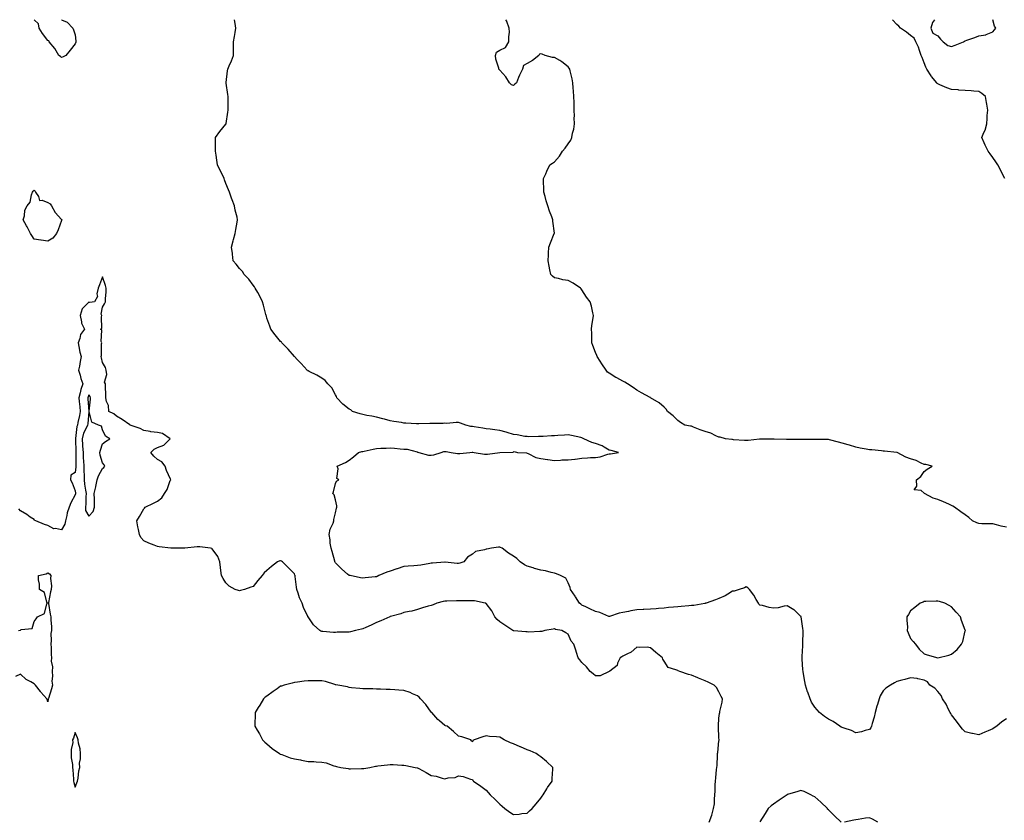
# Model space of a CAD drawing. Units: inches. Extents: x 950003 to 952643, y 7247738 to 7250378.
# Drawn here: x 950617 to 951337, y 7249793 to 7250378 of the extents above; entities that cross this region are included whole.
import ezdxf

# ---------------------------------------------------------------- set-up
doc = ezdxf.new("R2010")
doc.units = ezdxf.units.IN
doc.header["$MEASUREMENT"] = 0
doc.layers.add('Contour_95007247', color=7, linetype='Continuous', true_color=0xcb8454)

msp = doc.modelspace()

# ---------------------------------------------------------------- linework, layer by layer
at = {"layer": 'Contour_95007247'}
for points in [[(950648.04, 7250378, 3202), (950648.05, 7250377.99, 3202), (950652.24, 7250376.11, 3202), (950656.3, 7250371.92, 3202), (950656.84, 7250370.71, 3202), (950658.05, 7250366.85, 3202), (950658.43, 7250362.3, 3202), (950658.43, 7250361.92, 3202), (950658.39, 7250361.58, 3202), (950658.05, 7250360.28, 3202), (950654.21, 7250355.76, 3202), (950651.07, 7250351.92, 3202), (950649.16, 7250350.81, 3202), (950648.05, 7250350.46, 3202), (950647.23, 7250351.1, 3202), (950646.17, 7250351.92, 3202), (950643.12, 7250356.85, 3202), (950643.07, 7250356.94, 3202), (950639.01, 7250361.92, 3202), (950638.72, 7250362.59, 3202), (950638.05, 7250362.71, 3202), (950634.12, 7250367.99, 3202), (950631.59, 7250371.92, 3202), (950631.17, 7250375.04, 3202), (950628.11, 7250378, 3202)], [(951338.05, 7249867.46, 3202), (951334.77, 7249865.2, 3202), (951330.99, 7249861.92, 3202), (951329.16, 7249860.81, 3202), (951328.05, 7249859.99, 3202), (951324.69, 7249858.56, 3202), (951322.31, 7249857.66, 3202), (951318.05, 7249855.6, 3202), (951313.41, 7249856.56, 3202), (951312.8, 7249856.67, 3202), (951308.05, 7249857.74, 3202), (951306.04, 7249859.91, 3202), (951304.18, 7249861.92, 3202), (951301.7, 7249865.57, 3202), (951298.05, 7249870.15, 3202), (951297.42, 7249871.29, 3202), (951296.98, 7249871.92, 3202), (951295.86, 7249874.11, 3202), (951294.19, 7249878.06, 3202), (951291.44, 7249881.92, 3202), (951290.43, 7249884.3, 3202), (951288.05, 7249887.26, 3202), (951285.87, 7249889.74, 3202), (951282.05, 7249891.92, 3202), (951280.42, 7249894.29, 3202), (951278.05, 7249895.59, 3202), (951273.43, 7249896.54, 3202), (951272.88, 7249896.75, 3202), (951268.05, 7249897.38, 3202), (951263.97, 7249896, 3202), (951261.75, 7249895.62, 3202), (951258.05, 7249894.68, 3202), (951256.3, 7249893.67, 3202), (951253.41, 7249891.92, 3202), (951250.13, 7249889.84, 3202), (951248.05, 7249887.72, 3202), (951245.94, 7249884.03, 3202), (951245.16, 7249881.92, 3202), (951243.84, 7249877.71, 3202), (951243.41, 7249876.56, 3202), (951242.19, 7249871.92, 3202), (951241.41, 7249868.56, 3202), (951240.15, 7249864.02, 3202), (951239.61, 7249861.92, 3202), (951239.08, 7249860.89, 3202), (951238.05, 7249859.56, 3202), (951235.03, 7249858.9, 3202), (951232.22, 7249857.75, 3202), (951228.05, 7249857.18, 3202), (951224.91, 7249858.78, 3202), (951219.5, 7249860.47, 3202), (951218.05, 7249861.05, 3202), (951217.5, 7249861.37, 3202), (951216.51, 7249861.92, 3202), (951211.44, 7249865.31, 3202), (951208.05, 7249867.17, 3202), (951205.25, 7249869.12, 3202), (951201.69, 7249871.92, 3202), (951199.95, 7249873.82, 3202), (951198.05, 7249875.98, 3202), (951195.75, 7249879.62, 3202), (951194.66, 7249881.92, 3202), (951192.93, 7249886.8, 3202), (951192.84, 7249887.13, 3202), (951191.26, 7249891.92, 3202), (951190.78, 7249894.65, 3202), (951189.85, 7249900.12, 3202), (951189.52, 7249901.92, 3202), (951189.47, 7249903.34, 3202), (951189.02, 7249910.95, 3202), (951188.97, 7249911.92, 3202), (951189.02, 7249912.89, 3202), (951189.34, 7249920.63, 3202), (951189.39, 7249921.92, 3202), (951189.44, 7249923.31, 3202), (951189.55, 7249930.42, 3202), (951189.59, 7249931.92, 3202), (951189.44, 7249933.31, 3202), (951188.16, 7249941.81, 3202), (951188.15, 7249941.92, 3202), (951188.13, 7249942, 3202), (951188.05, 7249942.15, 3202), (951183.1, 7249946.97, 3202), (951182.91, 7249947.06, 3202), (951178.05, 7249949.89, 3202), (951175.68, 7249949.55, 3202), (951171.45, 7249948.52, 3202), (951168.05, 7249948.12, 3202), (951164.78, 7249948.65, 3202), (951159.91, 7249950.06, 3202), (951158.05, 7249950.46, 3202), (951157.33, 7249951.2, 3202), (951156.99, 7249951.92, 3202), (951155.4, 7249954.57, 3202), (951153.73, 7249957.6, 3202), (951150.4, 7249961.92, 3202), (951149.2, 7249963.07, 3202), (951148.05, 7249963.71, 3202), (951146.86, 7249963.11, 3202), (951142.99, 7249961.92, 3202), (951139.36, 7249960.61, 3202), (951138.05, 7249960.55, 3202), (951134.54, 7249958.41, 3202), (951132.78, 7249957.19, 3202), (951128.05, 7249955.33, 3202), (951125.63, 7249954.34, 3202), (951118.91, 7249951.92, 3202), (951118.26, 7249951.71, 3202), (951118.05, 7249951.69, 3202), (951117.79, 7249951.66, 3202), (951109.75, 7249950.22, 3202), (951108.05, 7249950.08, 3202), (951106.04, 7249949.91, 3202), (951100.51, 7249949.46, 3202), (951098.05, 7249949.24, 3202), (951095.03, 7249948.9, 3202), (951091.32, 7249948.65, 3202), (951088.05, 7249948.25, 3202), (951084.04, 7249947.91, 3202), (951082.21, 7249947.76, 3202), (951078.05, 7249947.42, 3202), (951073.36, 7249947.23, 3202), (951072.73, 7249947.24, 3202), (951068.05, 7249947.05, 3202), (951063.78, 7249946.19, 3202), (951061.96, 7249945.83, 3202), (951058.05, 7249945.05, 3202), (951055.36, 7249944.61, 3202), (951048.26, 7249942.13, 3202), (951048.05, 7249942.08, 3202), (951047.83, 7249942.14, 3202), (951041.19, 7249945.06, 3202), (951038.05, 7249945.68, 3202), (951033.92, 7249947.79, 3202), (951030.81, 7249949.16, 3202), (951028.05, 7249950.45, 3202), (951027.23, 7249951.1, 3202), (951026.25, 7249951.92, 3202), (951023.49, 7249956.48, 3202), (951023.17, 7249957.04, 3202), (951019.82, 7249961.92, 3202), (951019.44, 7249963.31, 3202), (951018.05, 7249966.57, 3202), (951016.22, 7249970.09, 3202), (951012.42, 7249971.92, 3202), (951009.45, 7249973.32, 3202), (951008.05, 7249973.83, 3202), (951005.71, 7249974.26, 3202), (951001.57, 7249975.44, 3202), (950998.05, 7249975.93, 3202), (950993.34, 7249977.21, 3202), (950992.44, 7249977.53, 3202), (950988.05, 7249978.85, 3202), (950986.05, 7249979.92, 3202), (950982.97, 7249981.92, 3202), (950980.57, 7249984.44, 3202), (950978.05, 7249986.13, 3202), (950974.5, 7249988.37, 3202), (950969.7, 7249991.92, 3202), (950968.64, 7249992.51, 3202), (950968.05, 7249992.68, 3202), (950967.26, 7249992.71, 3202), (950962.12, 7249991.92, 3202), (950958.71, 7249991.26, 3202), (950958.05, 7249991.21, 3202), (950956.88, 7249990.75, 3202), (950950.37, 7249989.6, 3202), (950948.05, 7249987.62, 3202), (950944.53, 7249985.44, 3202), (950941.74, 7249981.92, 3202), (950938.95, 7249981.02, 3202), (950938.05, 7249980.8, 3202), (950937.04, 7249980.91, 3202), (950928.25, 7249981.72, 3202), (950928.05, 7249981.74, 3202), (950927.86, 7249981.73, 3202), (950918.93, 7249981.04, 3202), (950918.05, 7249981, 3202), (950916.98, 7249980.85, 3202), (950910.34, 7249979.63, 3202), (950908.05, 7249979.32, 3202), (950905.22, 7249979.09, 3202), (950901.15, 7249978.82, 3202), (950898.05, 7249978.56, 3202), (950893.12, 7249976.99, 3202), (950893.01, 7249976.96, 3202), (950888.05, 7249975.27, 3202), (950885.58, 7249974.39, 3202), (950879.72, 7249971.92, 3202), (950878.57, 7249971.4, 3202), (950878.05, 7249971.12, 3202), (950877.08, 7249970.95, 3202), (950869.65, 7249970.32, 3202), (950868.05, 7249970, 3202), (950866.4, 7249970.27, 3202), (950858.76, 7249971.92, 3202), (950858.18, 7249972.05, 3202), (950858.05, 7249972.11, 3202), (950856.85, 7249973.12, 3202), (950852.7, 7249976.57, 3202), (950848.05, 7249981.19, 3202), (950847.81, 7249981.68, 3202), (950847.7, 7249981.92, 3202), (950847.56, 7249982.41, 3202), (950845.61, 7249989.48, 3202), (950844.87, 7249991.92, 3202), (950844.27, 7249995.7, 3202), (950844.23, 7249998.1, 3202), (950843.36, 7250001.92, 3202), (950844.18, 7250005.79, 3202), (950846.36, 7250010.23, 3202), (950846.94, 7250011.92, 3202), (950846.95, 7250013.02, 3202), (950848.05, 7250017.88, 3202), (950848.76, 7250021.21, 3202), (950849, 7250021.92, 3202), (950849.14, 7250023.01, 3202), (950848.05, 7250027.25, 3202), (950847.01, 7250030.88, 3202), (950846.15, 7250031.92, 3202), (950846.76, 7250033.21, 3202), (950848.05, 7250039.21, 3202), (950848.91, 7250041.06, 3202), (950850.6, 7250041.92, 3202), (950848.97, 7250042.84, 3202), (950850.03, 7250049.94, 3202), (950849.41, 7250051.92, 3202), (950855.46, 7250054.51, 3202), (950858.05, 7250056.31, 3202), (950861.19, 7250058.78, 3202), (950864.99, 7250061.92, 3202), (950867.44, 7250062.53, 3202), (950868.05, 7250062.71, 3202), (950869.04, 7250062.91, 3202), (950875.55, 7250064.42, 3202), (950878.05, 7250064.87, 3202), (950881.19, 7250065.06, 3202), (950885.01, 7250064.96, 3202), (950888.05, 7250065.19, 3202), (950891.1, 7250064.97, 3202), (950895.41, 7250064.56, 3202), (950898.05, 7250064.34, 3202), (950900.32, 7250064.19, 3202), (950907.71, 7250062.26, 3202), (950908.05, 7250062.22, 3202), (950908.29, 7250062.16, 3202), (950908.98, 7250061.92, 3202), (950916.1, 7250059.97, 3202), (950918.05, 7250059.85, 3202), (950919.8, 7250060.17, 3202), (950925.22, 7250061.92, 3202), (950927.3, 7250062.67, 3202), (950928.05, 7250062.71, 3202), (950928.83, 7250062.7, 3202), (950932.47, 7250061.92, 3202), (950937.2, 7250061.07, 3202), (950938.05, 7250061.09, 3202), (950938.9, 7250061.07, 3202), (950946.2, 7250061.92, 3202), (950947.82, 7250062.15, 3202), (950948.05, 7250062.14, 3202), (950948.28, 7250062.15, 3202), (950949.45, 7250061.92, 3202), (950956.9, 7250060.77, 3202), (950958.05, 7250060.74, 3202), (950959.19, 7250060.78, 3202), (950968.05, 7250061.92, 3202), (950977.76, 7250062.21, 3202), (950978.05, 7250062.39, 3202), (950978.64, 7250062.51, 3202), (950981.04, 7250061.92, 3202), (950987.66, 7250061.53, 3202), (950988.05, 7250061.49, 3202), (950988.71, 7250061.26, 3202), (950994.47, 7250058.34, 3202), (950998.05, 7250057.55, 3202), (951002.81, 7250056.68, 3202), (951003.28, 7250056.69, 3202), (951008.05, 7250056.06, 3202), (951012.33, 7250056.2, 3202), (951013.49, 7250056.48, 3202), (951018.05, 7250056.57, 3202), (951022.91, 7250057.06, 3202), (951023.25, 7250057.12, 3202), (951028.05, 7250057.68, 3202), (951032.09, 7250057.88, 3202), (951034.26, 7250058.13, 3202), (951038.05, 7250058.34, 3202), (951041.27, 7250058.7, 3202), (951046.91, 7250060.78, 3202), (951048.05, 7250060.97, 3202), (951049.05, 7250060.92, 3202), (951054.83, 7250061.92, 3202), (951049.43, 7250063.3, 3202), (951048.05, 7250063.56, 3202), (951044.31, 7250065.66, 3202), (951042.79, 7250066.66, 3202), (951038.05, 7250068.38, 3202), (951035.37, 7250069.24, 3202), (951029.58, 7250071.92, 3202), (951028.52, 7250072.39, 3202), (951028.05, 7250072.54, 3202), (951027.25, 7250072.72, 3202), (951020.41, 7250074.28, 3202), (951018.05, 7250074.84, 3202), (951015.32, 7250074.65, 3202), (951010.43, 7250074.3, 3202), (951008.05, 7250074.15, 3202), (951005.96, 7250074.01, 3202), (950999.69, 7250073.56, 3202), (950998.05, 7250073.45, 3202), (950996.33, 7250073.64, 3202), (950989.39, 7250073.26, 3202), (950988.05, 7250073.47, 3202), (950986.3, 7250073.67, 3202), (950980.87, 7250074.74, 3202), (950978.05, 7250075.01, 3202), (950973.57, 7250076.4, 3202), (950972.8, 7250076.67, 3202), (950968.05, 7250078.03, 3202), (950964.49, 7250078.36, 3202), (950961, 7250078.97, 3202), (950958.05, 7250079.28, 3202), (950955.81, 7250079.68, 3202), (950949.4, 7250080.57, 3202), (950948.05, 7250080.8, 3202), (950946.96, 7250080.83, 3202), (950943.31, 7250081.92, 3202), (950939.36, 7250083.23, 3202), (950938.05, 7250083.7, 3202), (950936.26, 7250083.71, 3202), (950929.3, 7250083.17, 3202), (950928.05, 7250083.18, 3202), (950926.81, 7250083.16, 3202), (950919.12, 7250082.99, 3202), (950918.05, 7250082.98, 3202), (950916.98, 7250082.99, 3202), (950908.86, 7250082.73, 3202), (950908.05, 7250082.73, 3202), (950907.23, 7250082.74, 3202), (950899.51, 7250083.38, 3202), (950898.05, 7250083.38, 3202), (950896.24, 7250083.73, 3202), (950890.61, 7250084.48, 3202), (950888.05, 7250085.04, 3202), (950883.78, 7250086.19, 3202), (950882.67, 7250086.54, 3202), (950878.05, 7250087.64, 3202), (950874.66, 7250088.53, 3202), (950870.95, 7250089.02, 3202), (950868.05, 7250089.63, 3202), (950866.14, 7250090.01, 3202), (950860.52, 7250091.92, 3202), (950859.18, 7250093.05, 3202), (950858.05, 7250093.64, 3202), (950853.41, 7250097.28, 3202), (950849.09, 7250101.92, 3202), (950848.88, 7250102.75, 3202), (950848.05, 7250104.1, 3202), (950845.31, 7250109.18, 3202), (950842.42, 7250111.92, 3202), (950840.5, 7250114.37, 3202), (950838.05, 7250116.2, 3202), (950834.4, 7250118.27, 3202), (950828.95, 7250121.02, 3202), (950828.05, 7250121.49, 3202), (950827.77, 7250121.64, 3202), (950827.37, 7250121.92, 3202), (950822.91, 7250126.78, 3202), (950820.05, 7250129.92, 3202), (950818.22, 7250131.92, 3202), (950818.14, 7250132.01, 3202), (950818.05, 7250132.1, 3202), (950813.55, 7250137.42, 3202), (950808.97, 7250141.92, 3202), (950808.57, 7250142.44, 3202), (950808.05, 7250143, 3202), (950804.03, 7250147.9, 3202), (950800.78, 7250151.92, 3202), (950800.16, 7250154.03, 3202), (950798.05, 7250160.08, 3202), (950797.6, 7250161.47, 3202), (950797.46, 7250161.92, 3202), (950797.23, 7250162.74, 3202), (950795.58, 7250169.45, 3202), (950794.77, 7250171.92, 3202), (950792.63, 7250176.5, 3202), (950791.3, 7250178.67, 3202), (950789.45, 7250181.92, 3202), (950788.97, 7250182.84, 3202), (950788.05, 7250184.06, 3202), (950784.71, 7250188.58, 3202), (950781.36, 7250191.92, 3202), (950780.11, 7250193.98, 3202), (950778.05, 7250196.17, 3202), (950775.51, 7250199.38, 3202), (950773.48, 7250201.92, 3202), (950772.87, 7250206.74, 3202), (950772.82, 7250207.15, 3202), (950772.19, 7250211.92, 3202), (950773.43, 7250216.54, 3202), (950773.67, 7250217.54, 3202), (950774.72, 7250221.92, 3202), (950775.28, 7250224.69, 3202), (950776.22, 7250230.09, 3202), (950776.55, 7250231.92, 3202), (950776.17, 7250233.8, 3202), (950774.93, 7250238.8, 3202), (950774.37, 7250241.92, 3202), (950772.67, 7250246.54, 3202), (950772.26, 7250247.71, 3202), (950770.76, 7250251.92, 3202), (950769.9, 7250253.77, 3202), (950768.05, 7250258.24, 3202), (950767.14, 7250261.01, 3202), (950766.9, 7250261.92, 3202), (950765.76, 7250264.21, 3202), (950763.92, 7250267.79, 3202), (950761.94, 7250271.92, 3202), (950761.44, 7250275.31, 3202), (950760.89, 7250279.08, 3202), (950760.48, 7250281.92, 3202), (950760.51, 7250284.38, 3202), (950760.38, 7250289.59, 3202), (950760.42, 7250291.92, 3202), (950763.6, 7250296.37, 3202), (950768.05, 7250301.71, 3202), (950768.14, 7250301.83, 3202), (950768.18, 7250301.92, 3202), (950768.2, 7250302.07, 3202), (950769.59, 7250310.38, 3202), (950769.8, 7250311.92, 3202), (950769.81, 7250313.68, 3202), (950769.71, 7250320.26, 3202), (950769.73, 7250321.92, 3202), (950769.58, 7250323.45, 3202), (950768.35, 7250331.62, 3202), (950768.32, 7250331.92, 3202), (950768.35, 7250332.22, 3202), (950769.27, 7250340.7, 3202), (950769.4, 7250341.92, 3202), (950770.37, 7250344.24, 3202), (950772.04, 7250347.93, 3202), (950773.57, 7250351.92, 3202), (950773.62, 7250356.35, 3202), (950773.61, 7250357.48, 3202), (950773.63, 7250361.92, 3202), (950774.29, 7250365.68, 3202), (950774.8, 7250368.67, 3202), (950775.4, 7250371.92, 3202), (950774.78, 7250375.19, 3202), (950774.46, 7250378, 3202)], [(951338.05, 7250007.27, 3201), (951334.17, 7250008.04, 3201), (951330.95, 7250009.02, 3201), (951328.05, 7250009.7, 3201), (951325.92, 7250009.79, 3201), (951320.08, 7250009.89, 3201), (951318.05, 7250009.97, 3201), (951316.52, 7250010.39, 3201), (951313.39, 7250011.92, 3201), (951310.59, 7250014.46, 3201), (951308.05, 7250016.42, 3201), (951304.77, 7250018.64, 3201), (951300.14, 7250021.92, 3201), (951298.85, 7250022.72, 3201), (951298.05, 7250023.07, 3201), (951295.93, 7250024.04, 3201), (951292.03, 7250025.9, 3201), (951288.05, 7250027.57, 3201), (951284.69, 7250028.56, 3201), (951278.26, 7250031.92, 3201), (951278.18, 7250032.05, 3201), (951278.05, 7250032.24, 3201), (951275.91, 7250034.06, 3201), (951270.82, 7250034.69, 3201), (951272.77, 7250037.2, 3201), (951272.31, 7250041.92, 3201), (951275.58, 7250044.39, 3201), (951278.05, 7250047.99, 3201), (951280.15, 7250049.82, 3201), (951283.73, 7250051.92, 3201), (951279.14, 7250053.01, 3201), (951278.05, 7250053.17, 3201), (951275.85, 7250054.12, 3201), (951272.13, 7250056, 3201), (951268.05, 7250057.35, 3201), (951264.5, 7250058.37, 3201), (951258.23, 7250061.92, 3201), (951258.1, 7250061.97, 3201), (951258.05, 7250061.98, 3201), (951257.98, 7250061.99, 3201), (951248.96, 7250062.83, 3201), (951248.05, 7250062.95, 3201), (951246.96, 7250063.01, 3201), (951239.85, 7250063.72, 3201), (951238.05, 7250063.82, 3201), (951235.62, 7250064.35, 3201), (951231.25, 7250065.12, 3201), (951228.05, 7250065.89, 3201), (951223.36, 7250067.23, 3201), (951222.5, 7250067.47, 3201), (951218.05, 7250068.72, 3201), (951215.44, 7250069.31, 3201), (951208.91, 7250071.06, 3201), (951208.05, 7250071.27, 3201), (951207.43, 7250071.3, 3201), (951198.62, 7250071.35, 3201), (951198.05, 7250071.38, 3201), (951197.51, 7250071.38, 3201), (951188.55, 7250071.42, 3201), (951188.05, 7250071.42, 3201), (951187.54, 7250071.41, 3201), (951178.66, 7250071.31, 3201), (951178.05, 7250071.3, 3201), (951177.46, 7250071.33, 3201), (951168.4, 7250071.57, 3201), (951168.05, 7250071.59, 3201), (951167.7, 7250071.57, 3201), (951158.37, 7250071.6, 3201), (951158.05, 7250071.58, 3201), (951157.71, 7250071.58, 3201), (951149.41, 7250070.56, 3201), (951148.05, 7250070.56, 3201), (951146.74, 7250070.61, 3201), (951138.75, 7250071.22, 3201), (951138.05, 7250071.25, 3201), (951137.44, 7250071.31, 3201), (951133.03, 7250071.92, 3201), (951129.11, 7250072.98, 3201), (951128.05, 7250073.16, 3201), (951125.98, 7250073.99, 3201), (951122.1, 7250075.97, 3201), (951118.05, 7250077.11, 3201), (951114.49, 7250078.36, 3201), (951109.47, 7250080.5, 3201), (951108.05, 7250081.06, 3201), (951107.35, 7250081.22, 3201), (951103.26, 7250081.92, 3201), (951099.97, 7250083.84, 3201), (951098.05, 7250085.22, 3201), (951094.75, 7250088.62, 3201), (951090.56, 7250091.92, 3201), (951089.6, 7250093.47, 3201), (951088.05, 7250094.92, 3201), (951084.37, 7250098.24, 3201), (951078.22, 7250101.92, 3201), (951078.13, 7250102, 3201), (951078.05, 7250102.03, 3201), (951077.82, 7250102.15, 3201), (951071.58, 7250105.45, 3201), (951068.05, 7250107.39, 3201), (951065.43, 7250109.3, 3201), (951061.25, 7250111.92, 3201), (951059.42, 7250113.29, 3201), (951058.05, 7250114.09, 3201), (951053.6, 7250116.37, 3201), (951052.85, 7250116.72, 3201), (951048.05, 7250119.7, 3201), (951046.8, 7250120.67, 3201), (951045.87, 7250121.92, 3201), (951042.67, 7250126.54, 3201), (951041.38, 7250128.59, 3201), (951039.24, 7250131.92, 3201), (951038.92, 7250132.79, 3201), (951038.05, 7250134.81, 3201), (951036.13, 7250140, 3201), (951035.39, 7250141.92, 3201), (951035.22, 7250144.75, 3201), (951035.22, 7250149.09, 3201), (951034.98, 7250151.92, 3201), (951035.35, 7250154.62, 3201), (951036.36, 7250160.23, 3201), (951036.62, 7250161.92, 3201), (951036.13, 7250163.84, 3201), (951034.97, 7250168.84, 3201), (951034.06, 7250171.92, 3201), (951031.51, 7250175.38, 3201), (951028.05, 7250180.64, 3201), (951027.48, 7250181.35, 3201), (951027.02, 7250181.92, 3201), (951021.59, 7250185.46, 3201), (951018.05, 7250187.55, 3201), (951014.08, 7250187.95, 3201), (951011, 7250188.97, 3201), (951008.05, 7250189.48, 3201), (951006.69, 7250190.56, 3201), (951005.3, 7250191.92, 3201), (951004.69, 7250195.28, 3201), (951004.05, 7250197.92, 3201), (951003.49, 7250201.92, 3201), (951003.67, 7250206.3, 3201), (951003.67, 7250207.55, 3201), (951003.83, 7250211.92, 3201), (951005.07, 7250214.9, 3201), (951007.88, 7250221.75, 3201), (951007.95, 7250221.92, 3201), (951007.94, 7250222.03, 3201), (951006.88, 7250230.75, 3201), (951006.75, 7250231.92, 3201), (951006.01, 7250233.96, 3201), (951004.38, 7250238.25, 3201), (951003.17, 7250241.92, 3201), (951001.9, 7250245.77, 3201), (951001.14, 7250248.83, 3201), (951000.23, 7250251.92, 3201), (951000.23, 7250254.1, 3201), (950999.96, 7250260.01, 3201), (950999.94, 7250261.92, 3201), (951001.59, 7250265.46, 3201), (951002.49, 7250267.48, 3201), (951004.67, 7250271.92, 3201), (951006.66, 7250273.31, 3201), (951008.05, 7250274.13, 3201), (951011.69, 7250278.28, 3201), (951013.93, 7250281.92, 3201), (951015.82, 7250284.15, 3201), (951018.05, 7250287.38, 3201), (951019.97, 7250290, 3201), (951020.69, 7250291.92, 3201), (951021.28, 7250295.15, 3201), (951022.05, 7250297.92, 3201), (951022.64, 7250301.92, 3201), (951022.52, 7250306.39, 3201), (951022.53, 7250307.44, 3201), (951022.43, 7250311.92, 3201), (951022.35, 7250316.22, 3201), (951022.36, 7250317.61, 3201), (951022.26, 7250321.92, 3201), (951021.97, 7250325.84, 3201), (951021.64, 7250328.33, 3201), (951021.34, 7250331.92, 3201), (951020.92, 7250334.79, 3201), (951019.42, 7250340.55, 3201), (951019.17, 7250341.92, 3201), (951018.81, 7250342.68, 3201), (951018.05, 7250343.52, 3201), (951013.46, 7250347.33, 3201), (951011.88, 7250348.09, 3201), (951008.05, 7250350.27, 3201), (951006.48, 7250350.35, 3201), (951001.29, 7250351.92, 3201), (950998.96, 7250352.83, 3201), (950998.05, 7250353.13, 3201), (950997.19, 7250352.78, 3201), (950996.64, 7250351.92, 3201), (950991.86, 7250348.11, 3201), (950988.05, 7250345.93, 3201), (950985.4, 7250344.57, 3201), (950984.57, 7250341.92, 3201), (950982.45, 7250337.52, 3201), (950981.84, 7250335.71, 3201), (950980.32, 7250331.92, 3201), (950979.15, 7250330.82, 3201), (950978.05, 7250329.95, 3201), (950976.55, 7250330.42, 3201), (950975.1, 7250331.92, 3201), (950972.5, 7250336.37, 3201), (950968.05, 7250341.05, 3201), (950967.7, 7250341.57, 3201), (950967.47, 7250341.92, 3201), (950967.34, 7250342.63, 3201), (950965.28, 7250349.15, 3201), (950964.89, 7250351.92, 3201), (950965.78, 7250354.19, 3201), (950968.05, 7250355.71, 3201), (950972.33, 7250357.64, 3201), (950974.66, 7250361.92, 3201), (950974.57, 7250365.4, 3201), (950975.11, 7250368.98, 3201), (950974.99, 7250371.92, 3201), (950973.19, 7250376.78, 3201), (950973.14, 7250377.01, 3201), (950972.49, 7250378, 3201)], [(951336.91, 7250261.92, 3200), (951335.77, 7250264.2, 3200), (951334.07, 7250267.94, 3200), (951331.77, 7250271.92, 3200), (951330.43, 7250274.3, 3200), (951328.05, 7250277.3, 3200), (951326.1, 7250279.97, 3200), (951324.68, 7250281.92, 3200), (951322.48, 7250286.35, 3200), (951321.83, 7250288.14, 3200), (951320.22, 7250291.92, 3200), (951321.64, 7250295.51, 3200), (951322.58, 7250297.39, 3200), (951323.74, 7250301.92, 3200), (951324.08, 7250305.89, 3200), (951324.13, 7250308, 3200), (951324.4, 7250311.92, 3200), (951323.73, 7250316.24, 3200), (951323.56, 7250317.43, 3200), (951322.85, 7250321.92, 3200), (951320.18, 7250324.05, 3200), (951318.05, 7250325.56, 3200), (951314.22, 7250325.75, 3200), (951312.25, 7250326.12, 3200), (951308.05, 7250326.3, 3200), (951303.34, 7250326.63, 3200), (951302.82, 7250326.69, 3200), (951298.05, 7250326.98, 3200), (951294.46, 7250328.33, 3200), (951289.44, 7250330.53, 3200), (951288.05, 7250331.1, 3200), (951287.59, 7250331.46, 3200), (951287.26, 7250331.92, 3200), (951283.36, 7250336.61, 3200), (951283.07, 7250336.94, 3200), (951280.03, 7250341.92, 3200), (951279.34, 7250343.21, 3200), (951278.05, 7250346.44, 3200), (951276.44, 7250350.31, 3200), (951275.85, 7250351.92, 3200), (951274.57, 7250355.4, 3200), (951273.94, 7250357.81, 3200), (951271.86, 7250361.92, 3200), (951270.6, 7250364.47, 3200), (951268.05, 7250366.4, 3200), (951265, 7250368.87, 3200), (951260.67, 7250371.92, 3200), (951259.45, 7250373.32, 3200), (951258.05, 7250374.49, 3200), (951254.83, 7250378, 3200)], [(951285.6, 7250378, 3200), (951284.14, 7250375.83, 3200), (951282.81, 7250371.92, 3200), (951284.33, 7250368.2, 3200), (951288.05, 7250366.09, 3200), (951289.9, 7250363.77, 3200), (951291.9, 7250361.92, 3200), (951295.36, 7250359.23, 3200), (951298.05, 7250358.45, 3200)], [(951298.05, 7250358.45, 3200), (951300.67, 7250359.3, 3200), (951306.68, 7250361.92, 3200), (951307.57, 7250362.4, 3200), (951308.05, 7250362.61, 3200), (951309.13, 7250363, 3200), (951315.07, 7250364.9, 3200), (951318.05, 7250366.15, 3200), (951323.02, 7250366.95, 3200), (951323.23, 7250367.1, 3200), (951328.05, 7250369.15, 3200), (951329.28, 7250370.69, 3200), (951330.31, 7250371.92, 3200), (951329.38, 7250373.25, 3200), (951328.27, 7250378, 3200)], [(951121.05, 7249791.92, 3203), (951123.05, 7249796.92, 3203), (951124.21, 7249801.92, 3203), (951124.82, 7249805.15, 3203), (951124.78, 7249808.65, 3203), (951125.22, 7249811.92, 3203), (951125.43, 7249814.54, 3203), (951125.39, 7249819.26, 3203), (951125.58, 7249821.92, 3203), (951125.82, 7249824.15, 3203), (951126.44, 7249830.31, 3203), (951126.62, 7249831.92, 3203), (951126.74, 7249833.23, 3203), (951127.01, 7249840.88, 3203), (951127.09, 7249841.92, 3203), (951127.22, 7249842.75, 3203), (951128.05, 7249851.18, 3203), (951128.19, 7249851.78, 3203), (951128.21, 7249851.92, 3203), (951128.21, 7249852.08, 3203), (951128.05, 7249853.59, 3203), (951127.73, 7249861.6, 3203), (951127.73, 7249861.92, 3203), (951127.72, 7249862.25, 3203), (951128.05, 7249867.73, 3203), (951128.62, 7249871.35, 3203), (951128.67, 7249871.92, 3203), (951128.76, 7249872.63, 3203), (951130.48, 7249879.49, 3203), (951130.75, 7249881.92, 3203), (951129.87, 7249883.74, 3203), (951128.05, 7249887.08, 3203), (951126.33, 7249890.2, 3203), (951124.76, 7249891.92, 3203), (951120.26, 7249894.13, 3203), (951118.05, 7249895.04, 3203), (951113.24, 7249897.11, 3203), (951112.64, 7249897.33, 3203), (951108.05, 7249899.15, 3203), (951105.83, 7249899.7, 3203), (951099.56, 7249901.92, 3203), (951098.45, 7249902.32, 3203), (951098.05, 7249902.54, 3203), (951096.76, 7249903.21, 3203), (951090.94, 7249904.81, 3203), (951088.05, 7249909.58, 3203), (951087.15, 7249911.02, 3203), (951086.85, 7249911.92, 3203), (951081.99, 7249915.86, 3203), (951078.05, 7249919.24, 3203), (951075.71, 7249919.58, 3203), (951070.42, 7249919.55, 3203), (951068.05, 7249919.8, 3203), (951063.96, 7249916.01, 3203), (951060.76, 7249914.63, 3203), (951058.05, 7249913.14, 3203), (951057.32, 7249912.65, 3203), (951056.1, 7249911.92, 3203), (951054.15, 7249908.02, 3203), (951053.69, 7249906.28, 3203), (951048.35, 7249902.22, 3203), (951048.05, 7249901.97, 3203), (951048.02, 7249901.95, 3203), (951047.95, 7249901.92, 3203), (951041.32, 7249898.65, 3203), (951038.05, 7249898.76, 3203), (951036.27, 7249900.14, 3203), (951034.12, 7249901.92, 3203), (951031.4, 7249905.27, 3203), (951028.05, 7249908.6, 3203), (951026.46, 7249910.33, 3203), (951025.33, 7249911.92, 3203), (951024.07, 7249915.9, 3203), (951023.55, 7249917.42, 3203), (951022.24, 7249921.92, 3203), (951020.26, 7249924.13, 3203), (951018.05, 7249929.29, 3203), (951016.36, 7249930.23, 3203), (951013.46, 7249931.92, 3203), (951008.82, 7249932.69, 3203), (951008.05, 7249933.05, 3203), (951007.08, 7249932.89, 3203), (951000.9, 7249931.92, 3203), (950998.78, 7249931.19, 3203), (950998.05, 7249931.11, 3203), (950997.33, 7249931.2, 3203), (950989.31, 7249930.66, 3203), (950988.05, 7249930.77, 3203), (950987.11, 7249930.98, 3203), (950978.27, 7249931.7, 3203), (950978.05, 7249931.73, 3203), (950977.91, 7249931.78, 3203), (950977.6, 7249931.92, 3203), (950971.79, 7249935.66, 3203), (950968.05, 7249938.26, 3203), (950966.14, 7249940.01, 3203), (950964.46, 7249941.92, 3203), (950962.34, 7249946.21, 3203), (950958.05, 7249951.6, 3203), (950957.88, 7249951.75, 3203), (950957.5, 7249951.92, 3203), (950949.68, 7249953.55, 3203), (950948.05, 7249953.63, 3203), (950946.44, 7249953.53, 3203), (950939.71, 7249953.58, 3203), (950938.05, 7249953.49, 3203), (950936.49, 7249953.48, 3203), (950929.43, 7249953.3, 3203), (950928.05, 7249953.29, 3203), (950926.85, 7249953.12, 3203), (950922.22, 7249951.92, 3203), (950919.31, 7249950.66, 3203), (950918.05, 7249950.23, 3203), (950915.66, 7249949.53, 3203), (950911.64, 7249948.33, 3203), (950908.05, 7249947.29, 3203), (950903.93, 7249946.04, 3203), (950901.92, 7249945.79, 3203), (950898.05, 7249944.9, 3203), (950895.87, 7249944.1, 3203), (950888.3, 7249942.17, 3203), (950888.05, 7249942.1, 3203), (950887.93, 7249942.04, 3203), (950887.66, 7249941.92, 3203), (950881.12, 7249938.85, 3203), (950878.05, 7249937.78, 3203), (950874.12, 7249935.85, 3203), (950870.27, 7249934.14, 3203), (950868.05, 7249933.11, 3203), (950867.01, 7249932.96, 3203), (950862.75, 7249931.92, 3203), (950859.11, 7249930.86, 3203), (950858.05, 7249930.66, 3203), (950856.69, 7249930.56, 3203), (950849.4, 7249930.57, 3203), (950848.05, 7249930.46, 3203), (950846.65, 7249930.52, 3203), (950838.89, 7249931.08, 3203), (950838.05, 7249931.13, 3203), (950837.5, 7249931.37, 3203), (950836.72, 7249931.92, 3203), (950832.14, 7249936.01, 3203), (950828.05, 7249941.73, 3203), (950827.96, 7249941.83, 3203), (950827.92, 7249941.92, 3203), (950827.83, 7249942.14, 3203), (950824.83, 7249948.7, 3203), (950823.65, 7249951.92, 3203), (950821.92, 7249955.79, 3203), (950820.86, 7249959.11, 3203), (950819.82, 7249961.92, 3203), (950819.59, 7249963.46, 3203), (950818.63, 7249971.34, 3203), (950818.54, 7249971.92, 3203), (950818.43, 7249972.3, 3203), (950818.05, 7249973.32, 3203), (950813.7, 7249977.57, 3203), (950809.51, 7249981.92, 3203), (950808.58, 7249982.45, 3203), (950808.05, 7249982.72, 3203), (950807.33, 7249982.64, 3203), (950805.68, 7249981.92, 3203), (950801.29, 7249978.68, 3203), (950798.05, 7249975.58, 3203), (950796.07, 7249973.9, 3203), (950794.63, 7249971.92, 3203), (950791.48, 7249968.49, 3203), (950788.05, 7249963.98, 3203), (950786.35, 7249963.62, 3203), (950781.55, 7249961.92, 3203), (950778.78, 7249961.19, 3203), (950778.05, 7249960.92, 3203), (950777.2, 7249961.07, 3203), (950774.8, 7249961.92, 3203), (950770.4, 7249964.27, 3203), (950768.05, 7249966.75, 3203), (950765.96, 7249969.83, 3203), (950764.87, 7249971.92, 3203), (950764.36, 7249975.61, 3203), (950764.1, 7249977.97, 3203), (950763.57, 7249981.92, 3203), (950762.09, 7249985.96, 3203), (950758.05, 7249991.54, 3203), (950757.81, 7249991.68, 3203), (950756.91, 7249991.92, 3203), (950749.09, 7249992.96, 3203), (950748.05, 7249993.04, 3203), (950747, 7249992.97, 3203), (950738.14, 7249992.01, 3203), (950738.05, 7249992, 3203), (950728.05, 7249992, 3203), (950727.95, 7249992.02, 3203), (950719.22, 7249993.09, 3203), (950718.05, 7249993.33, 3203), (950715.71, 7249994.26, 3203), (950711.81, 7249995.68, 3203), (950708.05, 7249997.43, 3203), (950706.03, 7249999.9, 3203), (950705.07, 7250001.92, 3203), (950704.33, 7250005.64, 3203), (950703.68, 7250007.55, 3203), (950703.09, 7250011.92, 3203), (950704.9, 7250015.07, 3203), (950708.05, 7250020.82, 3203), (950708.64, 7250021.33, 3203), (950708.98, 7250021.92, 3203), (950715.21, 7250024.76, 3203), (950718.05, 7250026.4, 3203), (950721.3, 7250028.67, 3203), (950723.33, 7250031.92, 3203), (950725.05, 7250034.92, 3203), (950727.46, 7250041.33, 3203), (950727.73, 7250041.92, 3203), (950727.51, 7250042.46, 3203), (950724.74, 7250048.61, 3203), (950723.63, 7250051.92, 3203), (950721.3, 7250055.17, 3203), (950718.05, 7250056.78, 3203), (950715.41, 7250059.28, 3203), (950713.2, 7250061.92, 3203), (950715.55, 7250064.42, 3203), (950718.05, 7250065.45, 3203), (950722.69, 7250067.28, 3203), (950727.26, 7250071.92, 3203), (950721.77, 7250075.64, 3203), (950718.05, 7250076.45, 3203), (950713.21, 7250077.08, 3203), (950712.81, 7250077.16, 3203), (950708.05, 7250077.88, 3203), (950705.42, 7250079.29, 3203), (950698.11, 7250081.92, 3203), (950698.05, 7250081.95, 3203), (950697.97, 7250082, 3203), (950692.23, 7250086.1, 3203), (950688.05, 7250088.46, 3203), (950686.31, 7250090.18, 3203), (950682.64, 7250091.92, 3203), (950682.33, 7250096.2, 3203), (950680.92, 7250099.05, 3203), (950680.43, 7250101.92, 3203), (950680.29, 7250104.16, 3203), (950680.17, 7250109.8, 3203), (950680.05, 7250111.92, 3203), (950679.33, 7250113.2, 3203), (950681.14, 7250118.83, 3203), (950680.66, 7250121.92, 3203), (950680.17, 7250124.04, 3203), (950678.05, 7250127.58, 3203), (950677.17, 7250131.04, 3203), (950676.94, 7250131.92, 3203), (950677.23, 7250132.74, 3203), (950677.27, 7250141.14, 3203), (950677.43, 7250141.92, 3203), (950677.08, 7250142.89, 3203), (950677.42, 7250151.3, 3203), (950676.44, 7250151.92, 3203), (950677.43, 7250152.54, 3203), (950677.09, 7250160.96, 3203), (950677.44, 7250161.92, 3203), (950676.98, 7250162.99, 3203), (950678.05, 7250168.12, 3203), (950679.45, 7250170.52, 3203), (950680.22, 7250171.92, 3203), (950680.15, 7250174.02, 3203), (950680.66, 7250179.31, 3203), (950680.6, 7250181.92, 3203), (950680.03, 7250183.9, 3203), (950678.05, 7250190.24, 3203), (950675.73, 7250184.24, 3203), (950674.75, 7250181.92, 3203), (950673.91, 7250177.78, 3203), (950674.24, 7250175.73, 3203), (950672.2, 7250171.92, 3203), (950668.59, 7250171.38, 3203), (950668.05, 7250171.65, 3203), (950663.17, 7250166.8, 3203), (950661.74, 7250161.92, 3203), (950662.66, 7250157.31, 3203), (950662.52, 7250156.39, 3203), (950664.81, 7250151.92, 3203), (950661.87, 7250148.1, 3203), (950661.35, 7250145.22, 3203), (950660.08, 7250141.92, 3203), (950660.75, 7250139.22, 3203), (950661.37, 7250135.24, 3203), (950662.41, 7250131.92, 3203), (950661.73, 7250128.24, 3203), (950661.1, 7250124.97, 3203), (950660.53, 7250121.92, 3203), (950661.57, 7250118.4, 3203), (950662.07, 7250115.94, 3203), (950663.57, 7250111.92, 3203), (950662.03, 7250107.94, 3203), (950661.58, 7250105.45, 3203), (950660.56, 7250101.92, 3203), (950660.83, 7250099.14, 3203), (950661.29, 7250095.16, 3203), (950661.6, 7250091.92, 3203), (950661.13, 7250088.84, 3203), (950659.96, 7250083.83, 3203), (950659.62, 7250081.92, 3203), (950659.18, 7250080.79, 3203), (950658.34, 7250072.21, 3203), (950658.27, 7250071.92, 3203), (950658.28, 7250071.69, 3203), (950658.47, 7250062.34, 3203), (950658.5, 7250061.92, 3203), (950658.52, 7250061.45, 3203), (950658.52, 7250052.39, 3203), (950658.55, 7250051.92, 3203), (950658.54, 7250051.43, 3203), (950658.05, 7250047.29, 3203), (950654.7, 7250045.27, 3203), (950654.58, 7250041.92, 3203), (950655.79, 7250039.66, 3203), (950658.05, 7250033.88, 3203), (950658.22, 7250032.09, 3203), (950658.24, 7250031.92, 3203), (950658.23, 7250031.74, 3203), (950658.05, 7250030.92, 3203), (950654.76, 7250025.21, 3203), (950653.67, 7250021.92, 3203), (950652.14, 7250017.83, 3203), (950651.89, 7250015.76, 3203), (950650.89, 7250011.92, 3203), (950650.44, 7250009.53, 3203), (950648.05, 7250005.31, 3203), (950643.64, 7250006.33, 3203), (950642.37, 7250006.24, 3203), (950638.05, 7250008.59, 3203), (950635.53, 7250009.4, 3203), (950629.3, 7250011.92, 3203), (950628.39, 7250012.26, 3203), (950628.05, 7250012.89, 3203), (950625.23, 7250014.74, 3203), (950622.62, 7250016.49, 3203), (950618.05, 7250019.32, 3203), (950616.9, 7250020.77, 3203)], [(950616.54, 7249931.92, 3203), (950617.83, 7249932.14, 3203), (950618.05, 7249932.22, 3203), (950618.66, 7249932.53, 3203), (950626.67, 7249933.3, 3203), (950628.05, 7249938.44, 3203), (950629.61, 7249940.36, 3203), (950630.39, 7249941.92, 3203), (950635.65, 7249944.32, 3203), (950637.36, 7249951.23, 3203), (950637.73, 7249951.92, 3203), (950637.39, 7249952.58, 3203), (950635.63, 7249959.5, 3203), (950631.82, 7249961.92, 3203), (950631.89, 7249965.76, 3203), (950631.17, 7249968.8, 3203), (950631.28, 7249971.92, 3203), (950636.81, 7249973.16, 3203), (950638.05, 7249973.93, 3203), (950639.31, 7249973.18, 3203), (950640.28, 7249971.92, 3203), (950640.08, 7249969.89, 3203), (950640.64, 7249964.51, 3203), (950640.45, 7249961.92, 3203), (950639.95, 7249960.02, 3203), (950638.51, 7249952.38, 3203), (950638.4, 7249951.92, 3203), (950638.49, 7249951.48, 3203), (950639.83, 7249943.7, 3203), (950640.24, 7249941.92, 3203), (950640.22, 7249939.75, 3203), (950640.66, 7249934.53, 3203), (950640.64, 7249931.92, 3203), (950640.27, 7249929.7, 3203), (950640.57, 7249924.44, 3203), (950640.3, 7249921.92, 3203), (950640.48, 7249919.49, 3203), (950640.56, 7249914.43, 3203), (950640.77, 7249911.92, 3203), (950640.45, 7249909.52, 3203), (950641.36, 7249905.23, 3203), (950641.14, 7249901.92, 3203), (950641.48, 7249898.49, 3203), (950640.9, 7249894.77, 3203), (950641.41, 7249891.92, 3203), (950640.75, 7249889.22, 3203), (950638.44, 7249882.31, 3203), (950638.33, 7249881.92, 3203), (950638.3, 7249881.67, 3203), (950638.05, 7249879.65, 3203), (950637.58, 7249881.45, 3203), (950637.32, 7249881.92, 3203), (950633, 7249886.87, 3203), (950632.66, 7249887.31, 3203), (950629.02, 7249891.92, 3203), (950628.59, 7249892.46, 3203), (950628.05, 7249892.91, 3203), (950625.62, 7249894.35, 3203), (950622.2, 7249896.07, 3203), (950618.05, 7249900, 3203), (950614.34, 7249898.21, 3203)], [(951217.5, 7249791.92, 3203), (951212.56, 7249796.43, 3203), (951208.05, 7249800.82, 3203), (951207.49, 7249801.36, 3203), (951207.32, 7249801.92, 3203), (951202.61, 7249806.48, 3203), (951198.05, 7249810.42, 3203), (951196.93, 7249810.8, 3203), (951195.19, 7249811.92, 3203), (951190.3, 7249814.17, 3203), (951188.05, 7249814.94, 3203), (951185.68, 7249814.29, 3203), (951178.15, 7249812.02, 3203), (951178.05, 7249811.99, 3203), (951177.99, 7249811.98, 3203), (951177.87, 7249811.92, 3203), (951172.08, 7249807.89, 3203), (951168.05, 7249804.92, 3203), (951166.22, 7249803.75, 3203), (951164.11, 7249801.92, 3203), (951161.84, 7249798.13, 3203), (951158.05, 7249792.18, 3203)], [(951244.25, 7249791.92, 3203), (951240.21, 7249794.08, 3203), (951238.05, 7249795.06, 3203), (951235.25, 7249794.72, 3203), (951229.91, 7249793.78, 3203), (951228.05, 7249793.52, 3203), (951226.55, 7249793.42, 3203), (951219.85, 7249791.92, 3203)]]:
    msp.add_polyline3d(points, dxfattribs=at)
for points in [[(950638.05, 7250216.28, 3202), (950633.09, 7250216.88, 3202), (950633.01, 7250216.88, 3202), (950628.05, 7250217.7, 3202), (950626.42, 7250220.29, 3202), (950625.38, 7250221.92, 3202), (950622.89, 7250226.76, 3202), (950622.5, 7250227.47, 3202), (950620.08, 7250231.92, 3202), (950620.93, 7250234.8, 3202), (950621.17, 7250238.8, 3202), (950623.01, 7250241.92, 3202), (950625.15, 7250244.82, 3202), (950626.11, 7250249.98, 3202), (950626.86, 7250251.92, 3202), (950627.26, 7250252.71, 3202), (950628.05, 7250253.55, 3202), (950628.8, 7250252.67, 3202), (950629.09, 7250251.92, 3202), (950631.21, 7250248.76, 3202), (950632.01, 7250245.88, 3202), (950633.83, 7250246.14, 3202), (950638.05, 7250244.58, 3202), (950639.6, 7250243.47, 3202), (950640.74, 7250241.92, 3202), (950643.32, 7250237.19, 3202), (950648.05, 7250232.08, 3202), (950648.13, 7250232, 3202), (950648.18, 7250231.92, 3202), (950648.16, 7250231.81, 3202), (950648.05, 7250231.41, 3202), (950645.46, 7250224.51, 3202), (950644.43, 7250221.92, 3202), (950641.6, 7250218.37, 3202)], [(950668.05, 7250015.47, 3204), (950671.17, 7250018.8, 3204), (950672.18, 7250021.92, 3204), (950672.07, 7250025.94, 3204), (950672.07, 7250027.9, 3204), (950671.97, 7250031.92, 3204), (950673.11, 7250036.86, 3204), (950673.13, 7250037, 3204), (950674.09, 7250041.92, 3204), (950675.08, 7250044.89, 3204), (950678.05, 7250050.23, 3204), (950679.02, 7250050.95, 3204), (950679.53, 7250051.92, 3204), (950679.06, 7250052.93, 3204), (950678.05, 7250054.37, 3204), (950676.17, 7250060.04, 3204), (950676.08, 7250061.92, 3204), (950676.48, 7250063.49, 3204), (950678.05, 7250068.21, 3204), (950680.03, 7250069.94, 3204), (950683.28, 7250071.92, 3204), (950680.02, 7250073.89, 3204), (950678.05, 7250078.47, 3204), (950677.2, 7250081.07, 3204), (950674.99, 7250081.92, 3204), (950670.19, 7250084.06, 3204), (950668.13, 7250091.84, 3204), (950668.08, 7250091.92, 3204), (950668.09, 7250091.96, 3204), (950669.21, 7250100.76, 3204), (950669.22, 7250101.92, 3204), (950668.97, 7250102.84, 3204), (950668.05, 7250103.98, 3204), (950667.39, 7250102.58, 3204), (950667.19, 7250101.92, 3204), (950667.27, 7250101.14, 3204), (950668.03, 7250091.94, 3204), (950668.03, 7250091.9, 3204), (950667.14, 7250082.83, 3204), (950666.99, 7250081.92, 3204), (950666.29, 7250080.16, 3204), (950664.07, 7250075.9, 3204), (950663.05, 7250071.92, 3204), (950663.33, 7250067.2, 3204), (950663.4, 7250066.57, 3204), (950663.7, 7250061.92, 3204), (950663.9, 7250057.77, 3204), (950664.08, 7250055.89, 3204), (950664.28, 7250051.92, 3204), (950664.25, 7250048.12, 3204), (950664.51, 7250045.46, 3204), (950664.48, 7250041.92, 3204), (950664.87, 7250038.74, 3204), (950665.6, 7250034.37, 3204), (950665.92, 7250031.92, 3204), (950665.71, 7250029.58, 3204), (950665.7, 7250024.27, 3204), (950665.43, 7250021.92, 3204), (950665.58, 7250019.45, 3204)], [(951288.05, 7249911.92, 3202), (951296.09, 7249913.88, 3202), (951298.05, 7249914.48, 3202), (951302.03, 7249917.94, 3202), (951305.31, 7249921.92, 3202), (951306.17, 7249923.8, 3202), (951308.05, 7249931.64, 3202), (951308.09, 7249931.88, 3202), (951308.1, 7249931.92, 3202), (951308.08, 7249931.95, 3202), (951308.05, 7249932.06, 3202), (951305.28, 7249939.15, 3202), (951304.6, 7249941.92, 3202), (951301.5, 7249945.37, 3202), (951298.05, 7249949.14, 3202), (951296.27, 7249950.14, 3202), (951293.1, 7249951.92, 3202), (951289.2, 7249953.07, 3202), (951288.05, 7249953.34, 3202), (951286.79, 7249953.18, 3202), (951279.18, 7249953.05, 3202), (951278.05, 7249952.94, 3202), (951277.33, 7249952.64, 3202), (951275.18, 7249951.92, 3202), (951271.29, 7249948.68, 3202), (951268.05, 7249946.22, 3202), (951266.46, 7249943.51, 3202), (951265.44, 7249941.92, 3202), (951265.43, 7249939.3, 3202), (951265.73, 7249934.24, 3202), (951265.71, 7249931.92, 3202), (951266.23, 7249930.1, 3202), (951268.05, 7249926.01, 3202), (951269.96, 7249923.83, 3202), (951271.78, 7249921.92, 3202), (951274.43, 7249918.3, 3202), (951278.05, 7249914.93, 3202), (951280.23, 7249914.1, 3202)], [(950988.05, 7249798.56, 3204), (950989.87, 7249800.1, 3204), (950991.71, 7249801.92, 3204), (950994.59, 7249805.38, 3204), (950998.05, 7249809.39, 3204), (950999.08, 7249810.89, 3204), (950999.85, 7249811.92, 3204), (951002.45, 7249816.32, 3204), (951002.88, 7249817.09, 3204), (951006.3, 7249821.92, 3204), (951006.26, 7249823.71, 3204), (951006.81, 7249830.68, 3204), (951006.77, 7249831.92, 3204), (951002.27, 7249836.14, 3204), (950998.05, 7249839.6, 3204), (950996.7, 7249840.57, 3204), (950994.73, 7249841.92, 3204), (950990.17, 7249844.04, 3204), (950988.05, 7249844.8, 3204), (950983.18, 7249846.79, 3204), (950982.99, 7249846.86, 3204), (950978.05, 7249849.06, 3204), (950975.93, 7249849.8, 3204), (950971.37, 7249851.92, 3204), (950969.31, 7249853.18, 3204), (950968.05, 7249853.87, 3204), (950965.74, 7249854.23, 3204), (950960.58, 7249854.45, 3204), (950958.05, 7249854.95, 3204), (950955.77, 7249854.2, 3204), (950949.41, 7249851.92, 3204), (950948.49, 7249851.48, 3204), (950948.05, 7249850.64, 3204), (950947.42, 7249851.3, 3204), (950946.82, 7249851.92, 3204), (950940.34, 7249854.21, 3204), (950938.05, 7249854.68, 3204), (950934.27, 7249858.14, 3204), (950929.56, 7249861.92, 3204), (950928.48, 7249862.35, 3204), (950928.05, 7249862.48, 3204), (950924.15, 7249865.82, 3204), (950922.95, 7249866.82, 3204), (950921.34, 7249868.63, 3204), (950918.36, 7249871.92, 3204), (950918.22, 7249872.09, 3204), (950918.05, 7249872.24, 3204), (950914.02, 7249877.89, 3204), (950910.14, 7249881.92, 3204), (950909.22, 7249883.09, 3204), (950908.05, 7249884.05, 3204), (950904.39, 7249885.58, 3204), (950902.59, 7249886.46, 3204), (950898.05, 7249887.96, 3204), (950894.42, 7249888.29, 3204), (950891.42, 7249888.55, 3204), (950888.05, 7249888.84, 3204), (950885.01, 7249888.88, 3204), (950880.93, 7249889.04, 3204), (950878.05, 7249889.08, 3204), (950875.27, 7249889.14, 3204), (950870.73, 7249889.24, 3204), (950868.05, 7249889.3, 3204), (950865.75, 7249889.62, 3204), (950859.88, 7249890.09, 3204), (950858.05, 7249890.32, 3204), (950856.84, 7249890.71, 3204), (950849.76, 7249891.92, 3204), (950848.36, 7249892.23, 3204), (950848.05, 7249892.26, 3204), (950847.64, 7249892.33, 3204), (950840.78, 7249894.65, 3204), (950838.05, 7249894.99, 3204), (950834.85, 7249895.12, 3204), (950831.18, 7249895.05, 3204), (950828.05, 7249895.19, 3204), (950825.16, 7249894.81, 3204), (950820.35, 7249894.22, 3204), (950818.05, 7249893.93, 3204), (950816.5, 7249893.47, 3204), (950810.69, 7249891.92, 3204), (950808.65, 7249891.32, 3204), (950808.05, 7249891.12, 3204), (950805.5, 7249889.37, 3204), (950802.57, 7249887.4, 3204), (950798.05, 7249883.99, 3204), (950796.8, 7249883.17, 3204), (950795.44, 7249881.92, 3204), (950792.74, 7249877.23, 3204), (950791.74, 7249875.61, 3204), (950789.5, 7249871.92, 3204), (950789.47, 7249870.5, 3204), (950789.27, 7249863.14, 3204), (950789.24, 7249861.92, 3204), (950790.93, 7249859.04, 3204), (950792.54, 7249856.41, 3204), (950794.83, 7249851.92, 3204), (950796.42, 7249850.29, 3204), (950798.05, 7249849.07, 3204), (950801.91, 7249845.78, 3204), (950807.25, 7249841.92, 3204), (950807.71, 7249841.58, 3204), (950808.05, 7249841.42, 3204), (950808.79, 7249841.18, 3204), (950815.09, 7249838.96, 3204), (950818.05, 7249838.07, 3204), (950822.66, 7249837.31, 3204), (950823.38, 7249837.25, 3204), (950828.05, 7249836.3, 3204), (950832.28, 7249836.15, 3204), (950834.08, 7249835.89, 3204), (950838.05, 7249835.72, 3204), (950841.33, 7249835.2, 3204), (950846.95, 7249833.02, 3204), (950848.05, 7249832.76, 3204), (950848.75, 7249832.62, 3204), (950851.9, 7249831.92, 3204), (950857.23, 7249831.1, 3204), (950858.05, 7249830.82, 3204), (950859.17, 7249830.8, 3204), (950867.1, 7249830.97, 3204), (950868.05, 7249830.96, 3204), (950868.91, 7249831.06, 3204), (950873.16, 7249831.92, 3204), (950877.25, 7249832.72, 3204), (950878.05, 7249832.78, 3204), (950879.03, 7249832.9, 3204), (950886.15, 7249833.82, 3204), (950888.05, 7249834.05, 3204), (950890.15, 7249834.02, 3204), (950896.56, 7249833.41, 3204), (950898.05, 7249833.39, 3204), (950899.35, 7249833.22, 3204), (950906.25, 7249831.92, 3204), (950907.73, 7249831.6, 3204), (950908.05, 7249831.49, 3204), (950909, 7249830.97, 3204), (950914.22, 7249828.09, 3204), (950918.05, 7249826.06, 3204), (950921.52, 7249825.39, 3204), (950925.91, 7249824.06, 3204), (950928.05, 7249823.56, 3204), (950930.33, 7249824.2, 3204), (950935.53, 7249824.44, 3204), (950938.05, 7249825.82, 3204), (950941.35, 7249825.22, 3204), (950946.64, 7249823.33, 3204), (950948.05, 7249822.98, 3204), (950948.49, 7249822.36, 3204), (950948.83, 7249821.92, 3204), (950954.18, 7249818.05, 3204), (950958.05, 7249815.15, 3204), (950959.64, 7249813.51, 3204), (950961.05, 7249811.92, 3204), (950964.65, 7249808.52, 3204), (950968.05, 7249805.02, 3204), (950969.78, 7249803.65, 3204), (950971.68, 7249801.92, 3204), (950975.41, 7249799.28, 3204), (950978.05, 7249797.43, 3204), (950982.14, 7249797.83, 3204), (950984.27, 7249798.14, 3204)], [(950658.05, 7249817.55, 3204), (950659.31, 7249820.66, 3204), (950659.71, 7249821.92, 3204), (950660.15, 7249824.02, 3204), (950660.61, 7249829.36, 3204), (950661.34, 7249831.92, 3204), (950661.17, 7249835.04, 3204), (950661.94, 7249838.03, 3204), (950661.82, 7249841.92, 3204), (950661.55, 7249845.42, 3204), (950660.4, 7249849.57, 3204), (950660.14, 7249851.92, 3204), (950659.72, 7249853.59, 3204), (950658.05, 7249857.38, 3204), (950656.8, 7249853.17, 3204), (950656.12, 7249851.92, 3204), (950656.18, 7249850.05, 3204), (950655.01, 7249844.96, 3204), (950655.08, 7249841.92, 3204), (950655.08, 7249838.95, 3204), (950656.01, 7249833.96, 3204), (950656.01, 7249831.92, 3204), (950656.3, 7249830.17, 3204), (950656.69, 7249823.28, 3204), (950656.88, 7249821.92, 3204), (950657.07, 7249820.94, 3204)]]:
    msp.add_polyline3d(points, close=True, dxfattribs=at)

doc.saveas('drawing.dxf')
